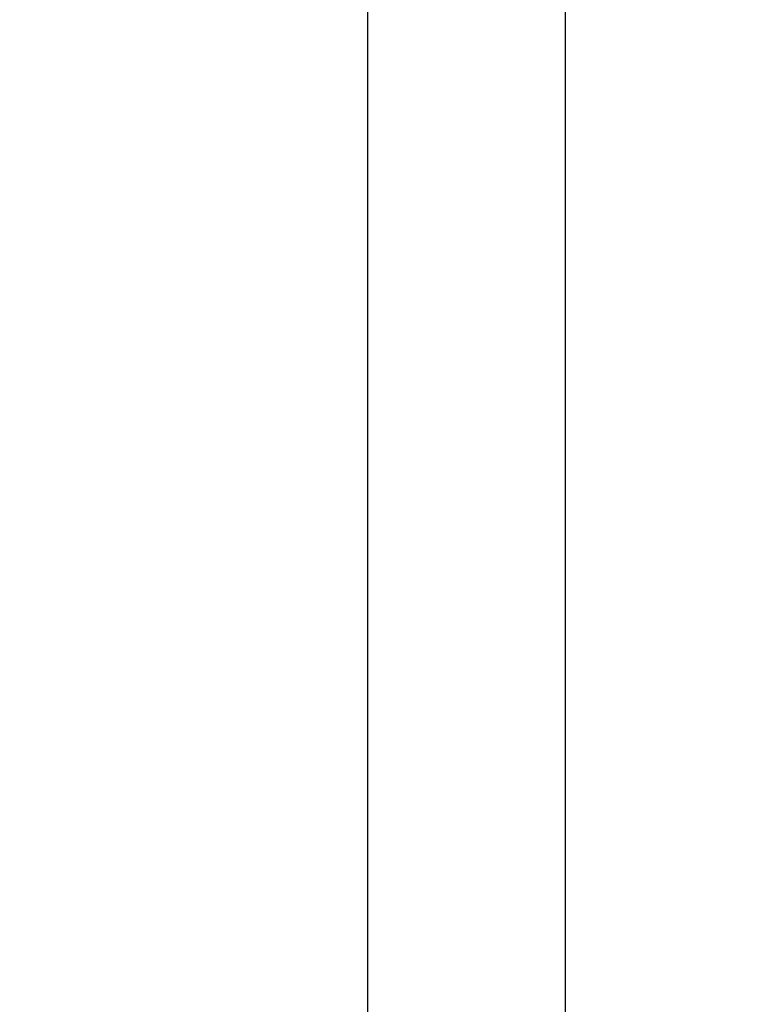
# Model space of a CAD drawing. Units: millimetres. Extents: x 114.3 to 125.3, y 1469.3 to 1484.2.
# Drawn here: x 117.1 to 117.2, y 1471.9 to 1472.1 of the extents above; entities that cross this region are included whole.
import ezdxf

# ---------------------------------------------------------------- set-up
doc = ezdxf.new("R2010")
doc.units = ezdxf.units.MM
doc.header["$PDSIZE"] = -1
doc.layers.add('DIASTASEIS', color=253, linetype='Continuous', lineweight=5)
doc.styles.get("Standard").update_dxf_attribs({"font": 'ARIALN.TTF'})
doc.dimstyles.get("Standard").update_dxf_attribs({"dimtxt": 0.18, "dimasz": 0.15, "dimexe": 0.1, "dimexo": 0, "dimgap": 0.09, "dimtad": 0, "dimtih": 1, "dimtoh": 1, "dimzin": 0, "dimdsep": 46, "dimtxsty": 'Standard', "dimblk": 'OBLIQUE', "dimcen": 0.09, "dimadec": 0, "dimazin": 0, "dimtfac": 1, "dimtofl": 0, "dimtmove": 0, "dimatfit": 3, "dimldrblk": 'OBLIQUE', "dimfxl": 1, "dimtolj": 1, "dimtzin": 0, "dimarcsym": 0})

# ---------------------------------------------------------------- blocks, each defined once
blk = doc.blocks.new('_Oblique')
at = {"color": 0, "linetype": 'ByBlock', "lineweight": -2}
blk.add_line((-0.5, -0.5), (0.5, 0.5), dxfattribs=at)
blk = doc.blocks.new('*D88')
at = {"layer": 'Defpoints', "color": 0}
for p in [(117.17022, 1473.15368), (115.77425, 1471.22268), (117.16847, 1471.22268)]:
    blk.add_point(p, dxfattribs=at)
at = {"layer": 'DIASTASEIS', "color": 0, "lineweight": -2}
for p, q in [((117.17022, 1473.15368), (115.67425, 1473.15368)), ((115.77425, 1473.15368), (115.77425, 1472.37008)), ((115.77425, 1471.22268), (115.77425, 1472.00628)), ((117.16847, 1471.22268), (115.67425, 1471.22268))]:
    blk.add_line(p, q, dxfattribs=at)
at = {"layer": 'DIASTASEIS', "color": 0, "linetype": 'ByBlock', "lineweight": -2, "xscale": 0.15, "yscale": 0.15, "zscale": 0.15}
for p, rotation in [((115.77425, 1473.15368), 90), ((115.77425, 1471.22268), 270)]:
    blk.add_blockref('_Oblique', p, dxfattribs=dict(at, rotation=rotation))
at = {"layer": 'DIASTASEIS', "color": 0, "insert": (115.77425, 1472.18818), "char_height": 0.18, "attachment_point": 5}
blk.add_mtext('\\A1;\\A1;2.00', dxfattribs=at)
blk = doc.blocks.new('A004_A')
for points in [[(117.11702, 1472.11668), (117.11702, 1471.71968), (117.11702, 1471.32268)], [(117.14392, 1471.32268), (117.14392, 1471.71968), (117.14392, 1472.11668)]]:
    blk.add_open_spline(points, degree=2)
blk = doc.blocks.new('A004')
blk.add_blockref('A004_A', (0, 0))

msp = doc.modelspace()

# ---------------------------------------------------------------- block references
msp.add_blockref('A004', (0, 0))

# ---------------------------------------------------------------- dimensions: what is measured, and where the dimension line sits
at = {"layer": 'DIASTASEIS'}
dim = msp.add_linear_dim(base=(115.77425, 1471.22268), p1=(117.17022, 1473.15368), p2=(117.16847, 1471.22268), angle=90, text='\\A1;2.00', dimstyle='Standard', override={"dimtxsty": 'Standard'}, dxfattribs=at)
dim.commit()
dim.dimension.update_dxf_attribs({"geometry": '*D88', "text_midpoint": (115.77425, 1472.18818)})

doc.saveas('drawing.dxf')
